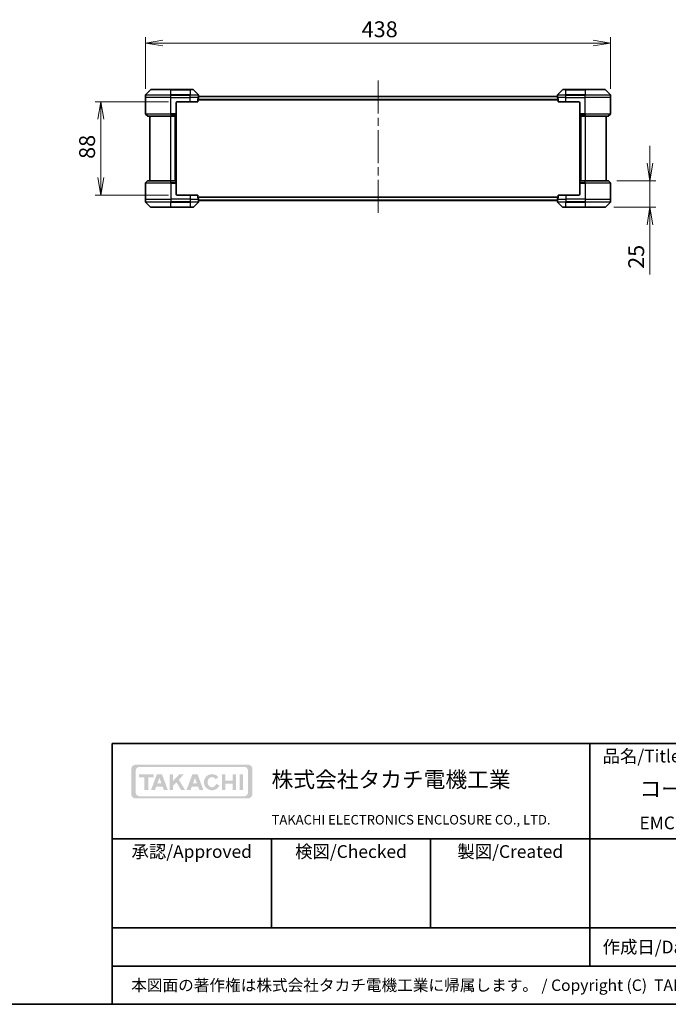
# Model space of a CAD drawing. Units: millimetres. Extents: x 80 to 9002, y 44 to 1730.
# Drawn here: x 3413 to 4024, y 44 to 972 of the extents above; entities that cross this region are included whole.
import ezdxf
from ezdxf.enums import TextEntityAlignment as Align

# ---------------------------------------------------------------- set-up
doc = ezdxf.new("R2010")
doc.units = ezdxf.units.MM
doc.header["$LTSCALE"] = 5.5
doc.linetypes.add('CHAIN', pattern=[0.35429999999999995, 0.2362, -0.0295, 0.0591, -0.0295])
doc.layers.get('Defpoints').update_dxf_attribs({"lineweight": 25})
for name, color, linetype, lineweight in [('Border (ISO)', 7, 'Continuous', 35), ('Centerline (ISO)', 131, 'Continuous', 18), ('Dimension (ISO)', 7, 'Continuous', 18), ('Hatch (ISO)', 1, 'Continuous', 18), ('Title (ISO)', 7, 'Continuous', 35), ('Visible (ISO)', 7, 'Continuous', 35), ('Visible Narrow (ISO)', 7, 'Continuous', 25)]:
    doc.layers.add(name, color=color, linetype=linetype, lineweight=lineweight)
doc.styles.add('Note Text (TK)', font='MS PGothic.ttf')
doc.styles.add('Text Style40', font='MS PGothic.ttf')
doc.styles.add('Text Style67', font='arial.ttf')
doc.dimstyles.new('Default - Method 1b (TK)', dxfattribs={"dimscale": 5.5, "dimtxt": 2.5, "dimasz": 2.5, "dimexe": 1, "dimexo": 1.499999999999999, "dimgap": 1, "dimtad": 1, "dimdsep": 46, "dimtxsty": 'Note Text (TK)', "dimblk": 'OPEN', "dimcen": 0.09, "dimdle": 5, "dimclrd": 100, "dimclre": 100, "dimclrt": 7, "dimadec": 1, "dimazin": 1, "dimtfac": 1, "dimtmove": 0, "dimatfit": 3, "dimldrblk": 'OPEN', "dimfxl": 1, "dimtolj": 1, "dimlwd": -1, "dimlwe": -1, "dimarcsym": 0})

# ---------------------------------------------------------------- blocks, each defined once
blk = doc.blocks.new('Borders tk図枠')
at = {"layer": 'Border (ISO)'}
blk.add_line((14.50000000000001, 8.000000000000007), (405.4999999999999, 8.000000000000007), dxfattribs=at)
blk = doc.blocks.new('Title Blocks コピー版 tk表題欄')
at = {"layer": 'Hatch (ISO)'}
h = blk.add_hatch(color=256, dxfattribs=at)
edge = h.paths.add_edge_path(flags=0)
edge.add_arc((95.444849922821, 237.346881026017), 0.5958259999999996, 269.9999999999897, 360)
edge.add_line((96.040675922821, 237.3468810260171), (96.04067592282095, 240.7585970260168))
edge.add_arc((95.44484992282096, 240.7585970260169), 0.5958259999999996, 0, 90.0000000000068)
edge.add_line((95.44484992282091, 241.3544230260169), (79.00658192282103, 241.3544230260169))
edge.add_arc((79.00658192282103, 240.7585970260169), 0.5958259999999996, 90, 180)
edge.add_line((78.41075592282102, 240.7585970260168), (78.41075592282081, 237.3468810260171))
edge.add_arc((79.00658192282081, 237.3468810260168), 0.5958259999999996, 180, 270.0000000000205)
edge.add_line((79.00658192282103, 236.7510550260168), (95.44484992282091, 236.751055026017))
edge = h.paths.add_edge_path()
edge.add_line((77.70882392282107, 241.0034570260169), (77.70882392282107, 237.1020210260171))
edge.add_arc((78.41075592282097, 237.102021026017), 0.7019319999998935, 180, 270.000000000008)
edge.add_line((78.41075592282105, 236.4000890260172), (96.04067592282101, 236.4000890260172))
edge.add_arc((96.040675922821, 237.102021026017), 0.7019319999998921, 270, 360)
edge.add_line((96.7426079228209, 237.1020210260171), (96.74260792282098, 241.0034570260169))
edge.add_arc((96.04067592282107, 241.003457026017), 0.7019319999998921, 0, 90.00000000000873)
edge.add_line((96.04067592282095, 241.705389026017), (78.41075592282105, 241.7053890260169))
edge.add_arc((78.41075592282105, 241.0034570260169), 0.7019319999999984, 90.00000000000072, 180)
for points in [[(78.94128592282102, 240.1954190260171), (78.94128592282102, 239.7056990260171), (79.79013392282097, 239.7056990260171), (79.79013392282097, 237.7060090260171), (80.37779792282102, 237.7060090260171), (80.37779792282102, 239.7056990260171), (81.22664592282104, 239.7056990260171), (81.22664592282104, 240.1954190260171)], [(85.55355153134052, 237.7060090260171), (84.81294043548178, 238.9396854897348), (84.28739592282106, 238.3724785432585), (84.28739592282106, 237.7060090260171), (83.76502792282103, 237.7060090260171), (83.76502792282103, 240.1954190260171), (84.28739592282106, 240.1954190260171), (84.28739592282106, 239.1472136578642), (85.2586086041826, 240.1954190260171), (85.97643794456017, 240.1954190260171), (85.18872726044239, 239.3452627384302), (86.172817922821, 237.7060090260171)], [(91.96090243223207, 240.1954190260171), (91.96090243223207, 237.7060090260171), (92.4791894322321, 237.7060090260171), (92.4791894322321, 238.7058540260171), (93.63819343223211, 238.7058540260171), (93.63819343223211, 237.7060090260171), (94.15648043223207, 237.7060090260171), (94.15648043223207, 240.1954190260171), (93.63819343223211, 240.1954190260171), (93.63819343223211, 239.195574026017), (92.4791894322321, 239.195574026017), (92.4791894322321, 240.1954190260171)], [(94.71149643223212, 240.1954190260171), (94.71149643223212, 237.7060090260171), (95.2338644322322, 237.7060090260171), (95.2338644322322, 240.1954190260171)]]:
    blk.add_hatch(color=256, dxfattribs=at).paths.add_polyline_path(points)
h = blk.add_hatch(color=256, dxfattribs=at)
h.paths.add_polyline_path([(82.45967999495221, 238.7589070260171), (81.8218998506899, 238.7589070260171), (82.14078992282104, 239.627313026017)], flags=0)
h.paths.add_polyline_path([(82.64850318183746, 238.2447010260171), (81.63307666380464, 238.2447010260171), (81.43526189659153, 237.7060090260171), (80.81854592282102, 237.7060090260171), (81.73268992282102, 240.1954190260171), (82.54888992282102, 240.1954190260171), (83.46303392282098, 237.7060090260171), (82.84631794905052, 237.7060090260171)])
h = blk.add_hatch(color=256, dxfattribs=at)
h.paths.add_polyline_path([(87.39654585068993, 238.7589070260171), (88.03432599495216, 238.7589070260171), (87.71543592282107, 239.627313026017)], flags=0)
h.paths.add_polyline_path([(87.00990789659151, 237.7060090260171), (87.20772266380467, 238.2447010260171), (88.22314918183736, 238.2447010260171), (88.42096394905047, 237.7060090260171), (89.03767992282091, 237.7060090260171), (88.123535922821, 240.1954190260171), (87.30733592282104, 240.1954190260171), (86.39319192282105, 237.7060090260171)])
h = blk.add_hatch(color=256, dxfattribs=at)
edge = h.paths.add_edge_path()
edge.add_arc((90.39257192282079, 238.9507140260171), 1.273272000000011, 38.55054079078439, 336.5820184016556)
edge.add_line((91.56096443223191, 238.4446700260172), (91.04202846323602, 238.6694270587604))
edge.add_ellipse((90.392571922821, 238.9507140260171), major_axis=(0, -0.7998759999999119), ratio=0.8673469387756529, start_angle=128.5505407907963, end_angle=426.582018401653, ccw=False)
edge.add_line((90.96328818027123, 239.4055047731898), (91.38834540645578, 239.7442231660233))
at = {"layer": 'Title (ISO)'}
for p, q in [((74.70882392282105, 245.052739026017), (255.7088239228211, 245.052739026017)), ((74.70882392282105, 204.052739026017), (74.70882392282105, 245.052739026017)), ((149.7088239228211, 245.052739026017), (149.7088239228211, 210.052739026017)), ((230.7088239228211, 245.052739026017), (230.7088239228211, 210.052739026017)), ((255.7088239228211, 245.052739026017), (255.7088239228211, 204.052739026017)), ((243.2088239228211, 240.552739026017), (251.2088239228211, 241.552739026017)), ((251.2088239228211, 235.552739026017), (251.2088239228211, 241.552739026017)), ((243.2088239228211, 240.552739026017), (243.2088239228211, 236.552739026017)), ((243.2088239228211, 236.552739026017), (251.2088239228211, 235.552739026017)), ((230.7088239228211, 232.052739026017), (255.7088239228211, 232.052739026017)), ((74.70882392282105, 230.052739026017), (230.7088239228211, 230.0527390260171)), ((99.70882392282105, 230.052739026017), (99.70882392282108, 216.052739026017)), ((124.708823922821, 230.052739026017), (124.708823922821, 216.052739026017)), ((230.7088239228211, 221.052739026017), (255.7088239228211, 221.052739026017)), ((74.70882392282105, 216.052739026017), (230.7088239228211, 216.052739026017)), ((255.7088239228211, 210.052739026017), (74.70882392282105, 210.052739026017)), ((74.70882392282105, 204.052739026017), (255.7088239228211, 204.052739026017))]:
    blk.add_line(p, q, dxfattribs=at)
at = {"layer": 'Title (ISO)', "color": 4, "linetype": 'CHAIN', "lineweight": 18, "ltscale": 8.889559745788574}
blk.add_line((238.2088239228211, 242.5527390260171), (238.2088239228211, 234.552739026017), dxfattribs=at)
at = {"layer": 'Title (ISO)', "color": 4, "linetype": 'CHAIN', "lineweight": 18, "ltscale": 20.00163269042969}
blk.add_line((252.2088239228211, 238.552739026017), (234.2088239228211, 238.552739026017), dxfattribs=at)
at = {"layer": 'Title (ISO)'}
for radius in [3, 2]:
    blk.add_circle((238.2088239228211, 238.5527390260171), radius, dxfattribs=at)
at = {"layer": 'Title (ISO)', "color": 1, "char_height": 2.000000029802322, "line_spacing_factor": 1.5, "style": 'Note Text (TK)'}
for s, insert, attachment_point in [('\\fＭＳ Ｐゴシック|b0|i0;{\\H2.0000;品名/Title}', (151.708823922821, 243.052739026017), 4), ('\\fＭＳ Ｐゴシック|b0|i0;{\\H2.0000;尺度/Scale}', (232.7088239228211, 230.052739026017), 4), ('\\fＭＳ Ｐゴシック|b0|i0;{\\H2.0000;承認/Approved}', (87.20882392282105, 228.052739026017), 5), ('\\fＭＳ Ｐゴシック|b0|i0;{\\H2.0000;検図/Checked}', (112.208823922821, 228.0527390260171), 5), ('\\fＭＳ Ｐゴシック|b0|i0;{\\H2.0000;製図/Created}', (137.208823922821, 228.052739026017), 5), ('\\fＭＳ Ｐゴシック|b0|i0;{\\H2.0000;ページ/Page}', (232.7088239228211, 219.052739026017), 4), ('\\fＭＳ Ｐゴシック|b0|i0;{\\H2.0000;作成日/Date}', (151.708823922821, 213.052739026017), 4)]:
    blk.add_mtext(s, dxfattribs=dict(at, insert=insert, attachment_point=attachment_point))
at = {"layer": 'Title (ISO)', "color": 7, "line_spacing_factor": 1.5, "style": 'Note Text (TK)'}
for s, insert, char_height, attachment_point in [('株式会社タカチ電機工業', (99.74260792282095, 239.052739026017), 2.5, 4), ('\\fArial|b0|i0;{\\H1.4986;TAKACHI ELECTRONICS ENCLOSURE CO., LTD.}', (99.74260792282095, 233.052739026017), 1.49859994649887, 4), ('\\fＭＳ Ｐゴシック|b0|i0;{\\H2.0000;/}', (243.2088239228211, 213.5527390260171), 2.000000029802322, 5), ('\\fMS PGothic|b0|i0;{\\H1.8000;本図面の著作権は株式会社タカチ電機工業に帰属します。 / Copyright (C)\xa0 TAKACHI ELECTRONICS ENCLOSURE CO., LTD. All Rights Reserved.}', (77.70882392282107, 207.052739026017), 1.800000071525573, 4)]:
    blk.add_mtext(s, dxfattribs=dict(at, insert=insert, char_height=char_height, attachment_point=attachment_point))
at = {"layer": 'Title (ISO)', "color": 7}
for tag, p, height, style in [('<品名>_001', (157.4957557410028, 236.6535912987443), 2.5, 'Note Text (TK)'), ('<Title>_001', (157.4878143697324, 231.5520568828656), 2.000000029802322, 'Text Style67'), ('<型番>_001', (157.6576875571527, 219.9930798731327), 3.000000119209289, 'Text Style40'), ('<総ページ数>_001', (246.7926307410029, 212.302739026017), 2.5, 'Note Text (TK)'), ('作成日_001', (175.6250171046392, 211.7814322078352), 2.5, 'Note Text (TK)'), ('<ページ_No.>_001', (237.9488807410029, 212.302739026017), 2.5, 'Note Text (TK)')]:
    blk.add_attdef(tag, p, '', height=height, dxfattribs=dict(at, style=style))
at = {"layer": 'Title (ISO)', "color": 7, "style": 'Note Text (TK)'}
for tag, p in [('<尺度>', (243.2088239228211, 224.552739026017)), ('<部品サイズ>', (112.208823922821, 213.052739026017))]:
    blk.add_attdef(tag, text='', height=2.5, dxfattribs=at).set_placement(p, align=Align.MIDDLE_CENTER)
blk = doc.blocks.new('_Open')
at = {"color": 0, "linetype": 'ByBlock', "lineweight": -2}
for p, q in [((-1, 0.1666666666666666), (0, 0)), ((-1, -0.1666666666666666), (0, 0)), ((0, 0), (-1, 0))]:
    blk.add_line(p, q, dxfattribs=at)
blk = doc.blocks.new('*D56')
at = {"layer": 'Defpoints', "color": 0}
for p in [(3561.693858573883, 894.8865762988607), (3489.692455095688, 806.8865762988607), (3561.693858573883, 806.8865762988607)]:
    blk.add_point(p, dxfattribs=at)
at = {"layer": 'Dimension (ISO)', "color": 100}
for p, q in [((3553.443858573883, 894.8865762988607), (3484.192455095687, 894.8865762988607)), ((3489.692455095688, 878.3865762988606), (3489.692455095688, 823.3865762988607)), ((3553.443858573883, 806.8865762988607), (3484.192455095687, 806.8865762988607))]:
    blk.add_line(p, q, dxfattribs=at)
at = {"layer": 'Dimension (ISO)', "color": 100, "xscale": 16.5, "yscale": 16.5, "zscale": 16.5}
for p, rotation in [((3489.692455095688, 894.8865762988607), 90), ((3489.692455095688, 806.8865762988607), 270)]:
    blk.add_blockref('_Open', p, dxfattribs=dict(at, rotation=rotation))
at = {"layer": 'Dimension (ISO)', "color": 7, "insert": (3476.722455095687, 841.0397581170421), "char_height": 13.75, "attachment_point": 4, "rotation": 90, "style": 'Note Text (TK)'}
blk.add_mtext('\\A1;\\fMS PGothic|b0|i0;{\\H14.9400;88', dxfattribs=at)
blk = doc.blocks.new('*D57')
at = {"layer": 'Defpoints', "color": 0}
for p in [(3969.693858573881, 950.2425137263214), (3531.693858573881, 898.88657629886), (3969.693858573881, 898.8865762988611)]:
    blk.add_point(p, dxfattribs=at)
at = {"layer": 'Dimension (ISO)', "color": 100}
for p, q in [((3531.693858573881, 907.13657629886), (3531.693858573881, 955.7425137263214)), ((3548.193858573881, 950.2425137263214), (3953.193858573881, 950.2425137263214)), ((3969.693858573881, 907.1365762988611), (3969.693858573881, 955.7425137263214))]:
    blk.add_line(p, q, dxfattribs=at)
at = {"layer": 'Dimension (ISO)', "color": 100, "xscale": 16.5, "yscale": 16.5, "zscale": 16.5, "rotation": 180}
blk.add_blockref('_Open', (3531.693858573881, 950.2425137263214), dxfattribs=at)
at = {"layer": 'Dimension (ISO)', "color": 100, "xscale": 16.5, "yscale": 16.5, "zscale": 16.5}
blk.add_blockref('_Open', (3969.693858573881, 950.2425137263214), dxfattribs=at)
at = {"layer": 'Dimension (ISO)', "color": 7, "insert": (3735.286983573881, 963.2125137263214), "char_height": 13.75, "attachment_point": 4, "style": 'Note Text (TK)'}
blk.add_mtext('\\A1;\\fMS PGothic|b0|i0;{\\H14.9400;438', dxfattribs=at)
blk = doc.blocks.new('*D58')
at = {"layer": 'Defpoints', "color": 0}
for p in [(3967.486751792711, 820.3865762988617), (3964.486751792712, 795.3865762988617), (4006.849958911708, 795.3865762988617)]:
    blk.add_point(p, dxfattribs=at)
at = {"layer": 'Dimension (ISO)', "color": 100}
for p, q in [((4006.849958911708, 836.8865762988615), (4006.849958911708, 853.3865762988617)), ((3975.736751792712, 820.3865762988617), (4012.349958911708, 820.3865762988617)), ((4006.849958911708, 820.3865762988617), (4006.849958911708, 795.3865762988617)), ((3972.736751792711, 795.3865762988617), (4012.349958911708, 795.3865762988617)), ((4006.849958911708, 778.8865762988617), (4006.849958911708, 731.8627126624979))]:
    blk.add_line(p, q, dxfattribs=at)
at = {"layer": 'Dimension (ISO)', "color": 100, "xscale": 16.5, "yscale": 16.5, "zscale": 16.5}
for p, rotation in [((4006.849958911708, 820.3865762988617), 270), ((4006.849958911708, 795.3865762988617), 90)]:
    blk.add_blockref('_Open', p, dxfattribs=dict(at, rotation=rotation))
at = {"layer": 'Dimension (ISO)', "color": 7, "insert": (3993.879958911707, 737.3627126624967), "char_height": 13.75, "attachment_point": 4, "rotation": 90, "style": 'Note Text (TK)'}
blk.add_mtext('\\A1;\\fMS PGothic|b0|i0;{\\H14.9400;25', dxfattribs=at)

msp = doc.modelspace()

# ---------------------------------------------------------------- linework, layer by layer
at = {"layer": 'Centerline (ISO)', "linetype": 'CHAIN', "ltscale": 23.99096870422363}
msp.add_line((3750.693858573896, 914.8865762988606), (3750.693858573896, 786.8865762988607), dxfattribs=at)
at = {"layer": 'Visible (ISO)'}
for p, q in [((3531.693858573881, 898.88657629886), (3531.693858573881, 901.1794695176735)), ((3536.547411964475, 906.2401296894533), (3531.840305183287, 901.5330229082668)), ((3536.900965355068, 906.38657629886), (3555.693858573881, 906.3865762988601)), ((3573.69385857388, 906.3865762988601), (3555.69385857388, 906.3865762988601)), ((3573.69385857388, 906.3865762988601), (3576.486751792693, 906.3865762988601)), ((3581.547411964474, 901.5330229082668), (3576.840305183287, 906.2401296894535)), ((3581.69385857388, 899.8865762988602), (3581.69385857388, 901.1794695176735)), ((3919.693858573881, 899.8865762988609), (3919.693858573881, 901.1794695176744)), ((3924.547411964474, 906.2401296894543), (3919.840305183288, 901.5330229082676)), ((3924.900965355067, 906.386576298861), (3927.693858573881, 906.386576298861)), ((3945.69385857388, 906.386576298861), (3927.693858573881, 906.386576298861)), ((3945.69385857388, 906.386576298861), (3964.486751792694, 906.386576298861)), ((3969.547411964475, 901.5330229082676), (3964.840305183287, 906.2401296894543)), ((3969.693858573881, 898.8865762988611), (3969.693858573881, 901.1794695176744)), ((3531.693858573881, 883.5936830800466), (3531.693858573881, 898.88657629886)), ((3560.69385857388, 893.8865762988601), (3560.69385857388, 883.5936830800466)), ((3561.69385857388, 894.8865762988601), (3573.69385857388, 894.8865762988601)), ((3581.110057060976, 894.8865762988601), (3573.69385857388, 894.8865762988601)), ((3581.110057060976, 894.8865762988601), (3581.110057060976, 896.7779613183058)), ((3919.701939609973, 899.8865762988611), (3581.685777537789, 899.8865762988604)), ((3920.277660086786, 896.7779613183067), (3920.277660086786, 894.886576298861)), ((3927.693858573881, 894.886576298861), (3920.277660086786, 894.886576298861)), ((3927.693858573881, 894.886576298861), (3939.69385857388, 894.886576298861)), ((3940.69385857388, 893.886576298861), (3940.69385857388, 883.5936830800475)), ((3969.693858573881, 883.5936830800475), (3969.693858573881, 898.8865762988611)), ((3531.840305183287, 883.2401296894532), (3533.547411964474, 881.5330229082668)), ((3560.69385857388, 883.5936830800466), (3560.69385857388, 883.2401296894534)), ((3560.69385857388, 881.533022908267), (3560.69385857388, 883.2401296894534)), ((3940.693858573881, 883.2401296894543), (3940.693858573881, 883.5936830800475)), ((3940.69385857388, 883.2401296894543), (3940.693858573881, 881.5330229082678)), ((3969.547411964475, 883.2401296894543), (3967.840305183287, 881.5330229082678)), ((3555.69385857388, 881.3865762988603), (3533.900965355068, 881.3865762988601)), ((3535.693858573881, 881.3865762988601), (3535.693858573881, 820.3865762988602)), ((3555.69385857388, 881.3865762988601), (3560.69385857388, 881.3865762988603)), ((3559.693858573881, 820.3865762988604), (3559.693858573881, 881.3865762988603)), ((3560.69385857388, 881.533022908267), (3560.69385857388, 881.3865762988603)), ((3560.693858573881, 820.3865762988604), (3560.693858573881, 881.3865762988603)), ((3940.693858573881, 881.386576298861), (3940.693858573881, 881.5330229082678)), ((3940.693858573896, 881.386576298861), (3940.693858573896, 820.3865762988611)), ((3940.693858573881, 881.386576298861), (3945.69385857388, 881.386576298861)), ((3941.693858573896, 881.386576298861), (3941.693858573896, 820.3865762988611)), ((3967.486751792694, 881.386576298861), (3945.69385857388, 881.386576298861)), ((3965.693858573896, 820.3865762988611), (3965.693858573896, 881.386576298861)), ((3531.693858573881, 818.1794695176737), (3531.693858573881, 802.8865762988601)), ((3531.840305183287, 818.5330229082668), (3533.547411964475, 820.2401296894535)), ((3533.900965355068, 820.3865762988602), (3555.693858573881, 820.3865762988604)), ((3560.693858573881, 820.3865762988604), (3555.693858573881, 820.3865762988604)), ((3560.693858573881, 820.3865762988604), (3560.693858573881, 820.2401296894537)), ((3560.693858573881, 818.5330229082671), (3560.693858573881, 820.2401296894535)), ((3560.693858573881, 818.5330229082671), (3560.693858573881, 818.1794695176739)), ((3560.693858573881, 807.8865762988604), (3560.693858573881, 818.1794695176739)), ((3940.693858573896, 820.2401296894544), (3940.693858573896, 820.3865762988611)), ((3945.693858573895, 820.3865762988611), (3940.693858573896, 820.3865762988611)), ((3940.693858573896, 820.2401296894544), (3940.693858573896, 818.533022908268)), ((3940.693858573896, 818.1794695176746), (3940.693858573896, 818.533022908268)), ((3940.693858573896, 807.8865762988611), (3940.693858573896, 818.1794695176746)), ((3945.693858573895, 820.3865762988611), (3967.48675179271, 820.3865762988611)), ((3969.54741196449, 818.533022908268), (3967.840305183303, 820.2401296894544)), ((3969.693858573896, 818.1794695176746), (3969.693858573896, 802.8865762988612)), ((3531.693858573881, 802.8865762988601), (3531.693858573881, 800.5936830800466)), ((3531.840305183288, 800.2401296894536), (3536.547411964475, 795.533022908267)), ((3573.693858573881, 806.8865762988604), (3561.693858573881, 806.8865762988604)), ((3573.69385857388, 806.8865762988604), (3581.110057060976, 806.8865762988604)), ((3576.840305183288, 795.5330229082671), (3581.547411964474, 800.2401296894536)), ((3581.110057060976, 804.9951912794147), (3581.110057060976, 806.8865762988604)), ((3581.68577753779, 801.8865762988603), (3919.701939609987, 801.886576298861)), ((3581.693858573881, 801.8865762988603), (3581.693858573881, 800.593683080047)), ((3919.693858573896, 801.886576298861), (3919.693858573896, 800.5936830800478)), ((3919.840305183302, 800.2401296894543), (3924.547411964489, 795.5330229082679)), ((3920.277660086799, 806.8865762988611), (3920.277660086799, 804.9951912794156)), ((3920.277660086799, 806.8865762988611), (3927.693858573896, 806.8865762988611)), ((3939.693858573895, 806.8865762988613), (3927.693858573896, 806.8865762988611)), ((3964.840305183303, 795.5330229082679), (3969.54741196449, 800.2401296894545)), ((3969.693858573896, 802.8865762988612), (3969.693858573896, 800.5936830800479)), ((3555.693858573881, 795.3865762988604), (3536.900965355068, 795.3865762988603)), ((3555.693858573881, 795.3865762988603), (3573.693858573881, 795.3865762988604)), ((3576.486751792695, 795.3865762988604), (3573.693858573881, 795.3865762988604)), ((3927.693858573896, 795.3865762988612), (3924.900965355082, 795.3865762988612)), ((3927.693858573896, 795.3865762988612), (3945.693858573895, 795.3865762988612)), ((3964.48675179271, 795.3865762988612), (3945.693858573895, 795.3865762988613))]:
    msp.add_line(p, q, dxfattribs=at)
for centre, radius, start, end in [((3532.193858573881, 901.1794695176735), 0.4999999999999937, 135.0000000000049, 180), ((3536.900965355068, 905.8865762988601), 0.5000000000000006, 90, 135.0000000000049), ((3576.486751792693, 905.8865762988601), 0.5000000000000006, 44.99999999999511, 90), ((3581.19385857388, 901.1794695176735), 0.4999999999999971, 0, 44.99999999999511), ((3920.193858573881, 901.1794695176744), 0.4999999999999983, 135.0000000000049, 180), ((3924.900965355067, 905.886576298861), 0.5000000000000006, 90, 135.0000000000049), ((3964.486751792694, 905.886576298861), 0.4999999999999949, 44.99999999999511, 90), ((3969.193858573881, 901.1794695176744), 0.4999999999999983, 0, 44.99999999999511), ((3561.69385857388, 893.8865762988601), 1, 90, 180), ((3939.69385857388, 893.886576298861), 1, 0, 90), ((3532.193858573881, 883.5936830800466), 0.5000000000000026, 180, 224.9999999999951), ((3969.193858573881, 883.5936830800475), 0.4999999999999983, 315.0000000000049, 0), ((3533.900965355068, 881.88657629886), 0.5000000000000006, 224.9999999999951, 270), ((3967.486751792694, 881.8865762988611), 0.5000000000000006, 270, 315.0000000000049), ((3532.193858573881, 818.1794695176737), 0.4999999999999983, 135.0000000000049, 180), ((3533.900965355068, 819.8865762988601), 0.5000000000000006, 90, 135.0000000000049), ((3967.48675179271, 819.8865762988612), 0.5000000000000006, 44.99999999999511, 90), ((3969.193858573896, 818.1794695176746), 0.5000000000000027, 0, 44.99999999999511), ((3561.693858573881, 807.8865762988604), 1, 180, 270), ((3939.693858573895, 807.8865762988611), 1, 270, 0), ((3532.193858573882, 800.5936830800466), 0.4999999999999983, 180, 224.9999999999951), ((3581.193858573881, 800.593683080047), 0.4999999999999983, 315.0000000000049, 0), ((3920.193858573895, 800.5936830800478), 0.4999999999999992, 180, 224.9999999999951), ((3969.193858573896, 800.5936830800479), 0.4999999999999939, 315.0000000000049, 0), ((3536.900965355068, 795.8865762988603), 0.4999999999999982, 224.9999999999951, 270), ((3576.486751792695, 795.8865762988604), 0.5000000000000006, 270, 315.0000000000049), ((3924.900965355082, 795.8865762988612), 0.5000000000000006, 224.9999999999951, 270), ((3964.48675179271, 795.8865762988612), 0.5000000000000006, 270, 315.0000000000049)]:
    msp.add_arc(centre, radius, start, end, dxfattribs=at)
for centre, major_axis, ratio, start_param, end_param in [((3573.69385857388, 900.4865762988602), (-1.087e-13, -9.599999999999964), 0.83333333333333, 1.195757886304289, 1.403348247575189), ((3573.69385857388, 900.4865762988602), (-1.087e-13, -9.599999999999964), 0.83333333333333, 1.403348247575189, 1.496985085710499), ((3927.693858573881, 900.4865762988609), (-3.168e-13, -9.599999999999987), 0.8333333333333165, 4.786200221469068, 4.879837059604374), ((3927.693858573881, 900.4865762988609), (-3.168e-13, -9.599999999999987), 0.8333333333333165, 4.879837059604374, 5.08742742087526), ((3573.693858573881, 801.2865762988603), (-1.54e-13, 9.600000000000035), 0.8333333333333229, 4.87983705960439, 5.087427420875289), ((3573.693858573881, 801.2865762988603), (-1.54e-13, 9.600000000000035), 0.8333333333333229, 4.786200221469083, 4.87983705960439), ((3927.693858573896, 801.2865762988612), (-3.621e-13, 9.600000000000014), 0.8333333333333323, 1.40334824757523, 1.496985085710536), ((3927.693858573896, 801.2865762988612), (-3.621e-13, 9.600000000000014), 0.8333333333333323, 1.195757886304344, 1.40334824757523)]:
    msp.add_ellipse(centre, major_axis=major_axis, ratio=ratio, start_param=start_param, end_param=end_param, dxfattribs=at)
for points, knots in [([(3581.137806906113, 896.9700166382052), (3581.130391996509, 896.947264058736), (3581.123836622305, 896.9206224649315), (3581.113107231274, 896.8554142231837), (3581.110057060976, 896.8155477374613), (3581.110057060976, 896.7779613183058)], [-0.0201836506825353, -0.0201836506825353, -0.0201836506825353, -0.0201836506825353, -0.0112759257466463, -0.0112759257466463, 0, 0, 0, 0]), ([(3581.68577753779, 899.8865762988602), (3581.684081775424, 899.8865762988602), (3581.681978913778, 899.8790373111514), (3581.677587334417, 899.8483943857804), (3581.675313759923, 899.8252908889929), (3581.672954381633, 899.7923354921605), (3581.672509939111, 899.7856429366718), (3581.67207606877, 899.7786316187596)], [0.1356732241568377, 0.1356732241568377, 0.1356732241568377, 0.1356732241568377, 0.1469944230720309, 0.1469944230720309, 0.1583156219872241, 0.1583156219872241, 0.1609890322294204, 0.1609890322294204, 0.1609890322294204, 0.1609890322294204]), ([(3919.71564107899, 899.7786316187603), (3919.71520720865, 899.7856429366727), (3919.714762766129, 899.792335492161), (3919.712403387838, 899.8252908889938), (3919.710129813345, 899.8483943857811), (3919.705738233984, 899.879037311152), (3919.703635372338, 899.8865762988609), (3919.701939609971, 899.8865762988609)], [0.1103900742295618, 0.1103900742295618, 0.1103900742295618, 0.1103900742295618, 0.113063484471758, 0.113063484471758, 0.1243846833869513, 0.1243846833869513, 0.1357058823021445, 0.1357058823021445, 0.1357058823021445, 0.1357058823021445]), ([(3920.277660086786, 896.7779613183067), (3920.277660086786, 896.8162404255103), (3920.274497311574, 896.8567838351483), (3920.263605311112, 896.9217438427243), (3920.257179026158, 896.9476984410425), (3920.249910241647, 896.9700166382057)], [0.0932607150082903, 0.0932607150082903, 0.0932607150082903, 0.0932607150082903, 0.1047444471694371, 0.1047444471694371, 0.1134564755870972, 0.1134564755870972, 0.1134564755870972, 0.1134564755870972]), ([(3581.110057060976, 804.9951912794147), (3581.110057060976, 804.9569121722109), (3581.113219836189, 804.9163687625728), (3581.124111836649, 804.8514087549969), (3581.130538121604, 804.8254541566789), (3581.137806906114, 804.8031359595155)], [0.0932607150082903, 0.0932607150082903, 0.0932607150082903, 0.0932607150082903, 0.1047444471694371, 0.1047444471694371, 0.1134564755870972, 0.1134564755870972, 0.1134564755870972, 0.1134564755870972]), ([(3581.672076068772, 801.9945209789611), (3581.672509939112, 801.9875096610486), (3581.672954381633, 801.98081710556), (3581.675313759923, 801.9478617087276), (3581.677587334417, 801.9247582119401), (3581.681978913778, 801.8941152865691), (3581.684081775424, 801.8865762988603), (3581.68577753779, 801.8865762988603)], [0.1103900742295618, 0.1103900742295618, 0.1103900742295618, 0.1103900742295618, 0.113063484471758, 0.113063484471758, 0.1243846833869513, 0.1243846833869513, 0.1357058823021445, 0.1357058823021445, 0.1357058823021445, 0.1357058823021445]), ([(3919.701939609986, 801.886576298861), (3919.703635372353, 801.886576298861), (3919.705738233999, 801.89411528657), (3919.71012981336, 801.924758211941), (3919.712403387853, 801.9478617087283), (3919.714762766144, 801.9808171055608), (3919.715207208664, 801.9875096610494), (3919.715641079005, 801.9945209789618)], [0.1356732241568377, 0.1356732241568377, 0.1356732241568377, 0.1356732241568377, 0.1469944230720309, 0.1469944230720309, 0.1583156219872241, 0.1583156219872241, 0.1609890322294204, 0.1609890322294204, 0.1609890322294204, 0.1609890322294204]), ([(3920.249910241663, 804.8031359595162), (3920.257325151266, 804.8258885389854), (3920.263880525472, 804.8525301327899), (3920.274609916502, 804.9177383745377), (3920.277660086799, 804.9576048602601), (3920.277660086799, 804.9951912794156)], [-0.0201836506825353, -0.0201836506825353, -0.0201836506825353, -0.0201836506825353, -0.0112759257466463, -0.0112759257466463, 0, 0, 0, 0])]:
    msp.add_open_spline(points, degree=3, knots=knots, dxfattribs=at)
at = {"layer": 'Visible Narrow (ISO)'}
for p, q in [((3555.69385857388, 901.1794695176735), (3531.693858573881, 901.1794695176734)), ((3531.840305183287, 901.5330229082668), (3555.69385857388, 901.5330229082668)), ((3555.693858573881, 906.2401296894535), (3536.547411964475, 906.2401296894533)), ((3555.69385857388, 906.38657629886), (3555.69385857388, 906.2401296894533)), ((3555.69385857388, 906.2401296894533), (3573.69385857388, 906.2401296894535)), ((3555.69385857388, 901.5330229082668), (3555.69385857388, 906.2401296894533)), ((3555.69385857388, 901.5330229082668), (3555.69385857388, 901.1794695176735)), ((3573.69385857388, 901.5330229082668), (3555.69385857388, 901.5330229082668)), ((3555.69385857388, 898.8865762988602), (3555.69385857388, 901.1794695176735)), ((3555.69385857388, 901.1794695176735), (3573.69385857388, 901.1794695176735)), ((3573.69385857388, 906.2401296894535), (3573.69385857388, 906.3865762988601)), ((3576.840305183287, 906.2401296894535), (3573.69385857388, 906.2401296894535)), ((3573.69385857388, 906.2401296894535), (3573.69385857388, 901.5330229082668)), ((3573.69385857388, 901.5330229082668), (3573.69385857388, 901.1794695176735)), ((3573.69385857388, 901.5330229082668), (3581.547411964474, 901.5330229082668)), ((3573.69385857388, 898.8865762988602), (3573.69385857388, 901.1794695176735)), ((3581.69385857388, 901.1794695176735), (3573.69385857388, 901.1794695176735)), ((3927.693858573881, 901.1794695176744), (3919.693858573881, 901.1794695176744)), ((3919.840305183288, 901.5330229082676), (3927.693858573881, 901.5330229082676)), ((3927.693858573881, 906.2401296894543), (3924.547411964474, 906.2401296894543)), ((3927.693858573881, 906.2401296894543), (3927.693858573881, 906.386576298861)), ((3927.693858573881, 906.2401296894543), (3945.69385857388, 906.2401296894543)), ((3927.693858573881, 901.5330229082676), (3927.693858573881, 906.2401296894543)), ((3945.69385857388, 901.5330229082676), (3927.693858573881, 901.5330229082676)), ((3927.693858573881, 901.5330229082676), (3927.693858573881, 901.1794695176744)), ((3927.693858573881, 898.8865762988611), (3927.693858573881, 901.1794695176744)), ((3927.693858573881, 901.1794695176744), (3945.69385857388, 901.1794695176744)), ((3945.69385857388, 906.2401296894543), (3945.69385857388, 906.386576298861)), ((3964.840305183287, 906.2401296894543), (3945.69385857388, 906.2401296894543)), ((3945.69385857388, 906.2401296894543), (3945.69385857388, 901.5330229082676)), ((3945.69385857388, 901.5330229082676), (3945.69385857388, 901.1794695176744)), ((3945.69385857388, 901.5330229082676), (3969.547411964475, 901.5330229082676)), ((3945.69385857388, 898.8865762988611), (3945.69385857388, 901.1794695176744)), ((3969.693858573881, 901.1794695176744), (3945.69385857388, 901.1794695176744)), ((3555.69385857388, 898.8865762988602), (3531.693858573881, 898.88657629886)), ((3555.69385857388, 898.8865762988602), (3573.69385857388, 898.8865762988602)), ((3555.69385857388, 883.5936830800466), (3555.69385857388, 898.8865762988602)), ((3581.581964951346, 898.8865762988602), (3573.69385857388, 898.8865762988602)), ((3573.69385857388, 894.8865762988601), (3573.69385857388, 898.8865762988602)), ((3581.110057060973, 896.777961318306), (3920.277660086789, 896.7779613183067)), ((3920.249910241651, 896.9700166382061), (3581.137806906112, 896.9700166382054)), ((3581.67207606877, 899.7786316187596), (3919.715641078992, 899.7786316187603)), ((3927.693858573881, 898.8865762988609), (3919.805752196415, 898.8865762988609)), ((3927.693858573881, 898.8865762988611), (3945.69385857388, 898.8865762988611)), ((3927.693858573881, 894.886576298861), (3927.693858573881, 898.8865762988611)), ((3969.693858573881, 898.8865762988611), (3945.69385857388, 898.8865762988611)), ((3945.69385857388, 883.5936830800475), (3945.69385857388, 898.8865762988611)), ((3531.693858573881, 883.5936830800465), (3555.69385857388, 883.5936830800466)), ((3555.69385857388, 883.2401296894534), (3531.840305183287, 883.240129689453)), ((3560.69385857388, 883.5936830800466), (3555.69385857388, 883.5936830800466)), ((3555.69385857388, 883.2401296894534), (3555.69385857388, 883.5936830800466)), ((3555.69385857388, 883.2401296894534), (3560.69385857388, 883.2401296894534)), ((3555.69385857388, 883.2401296894534), (3555.69385857388, 881.533022908267)), ((3945.69385857388, 883.5936830800475), (3940.69385857388, 883.5936830800475)), ((3940.69385857388, 883.2401296894543), (3945.69385857388, 883.2401296894543)), ((3945.69385857388, 883.5936830800475), (3969.693858573881, 883.5936830800475)), ((3945.69385857388, 883.2401296894543), (3945.69385857388, 883.5936830800475)), ((3969.547411964475, 883.2401296894543), (3945.69385857388, 883.2401296894543)), ((3945.69385857388, 883.2401296894543), (3945.69385857388, 881.5330229082678)), ((3533.547411964474, 881.5330229082668), (3555.69385857388, 881.533022908267)), ((3560.69385857388, 881.533022908267), (3555.69385857388, 881.533022908267)), ((3555.69385857388, 881.533022908267), (3555.69385857388, 881.3865762988603)), ((3555.693858573881, 820.3865762988604), (3555.693858573881, 881.3865762988603)), ((3559.39385857388, 881.3865762988603), (3559.39385857388, 820.3865762988604)), ((3560.393858573881, 881.3865762988603), (3560.393858573881, 820.3865762988604)), ((3945.69385857388, 881.5330229082678), (3940.693858573881, 881.5330229082678)), ((3940.993858573897, 820.3865762988611), (3940.993858573896, 881.386576298861)), ((3941.993858573897, 820.3865762988611), (3941.993858573896, 881.386576298861)), ((3945.69385857388, 881.5330229082678), (3945.69385857388, 881.386576298861)), ((3945.69385857388, 881.5330229082678), (3967.840305183287, 881.5330229082675)), ((3945.693858573896, 881.386576298861), (3945.693858573896, 820.3865762988611)), ((3555.693858573881, 818.1794695176739), (3531.693858573882, 818.1794695176737)), ((3531.840305183288, 818.5330229082671), (3555.693858573881, 818.5330229082671)), ((3555.693858573881, 820.2401296894537), (3533.547411964475, 820.2401296894535)), ((3555.693858573881, 820.2401296894537), (3555.693858573881, 820.3865762988604)), ((3555.693858573881, 820.2401296894535), (3560.693858573881, 820.2401296894535)), ((3555.693858573881, 818.5330229082671), (3555.693858573881, 820.2401296894535)), ((3555.693858573881, 818.5330229082671), (3555.693858573881, 818.1794695176739)), ((3560.693858573881, 818.5330229082671), (3555.693858573881, 818.5330229082671)), ((3555.693858573881, 818.1794695176739), (3555.693858573881, 802.8865762988603)), ((3555.693858573881, 818.1794695176739), (3560.693858573881, 818.1794695176739)), ((3940.693858573896, 820.2401296894544), (3945.693858573895, 820.2401296894544)), ((3945.693858573895, 818.533022908268), (3940.693858573896, 818.533022908268)), ((3940.693858573896, 818.1794695176746), (3945.693858573895, 818.1794695176746)), ((3945.693858573895, 820.2401296894546), (3945.693858573895, 820.3865762988611)), ((3967.840305183303, 820.2401296894544), (3945.693858573895, 820.2401296894546)), ((3945.693858573895, 818.533022908268), (3945.693858573895, 820.2401296894544)), ((3945.693858573895, 818.533022908268), (3945.693858573895, 818.1794695176746)), ((3945.693858573895, 818.533022908268), (3969.54741196449, 818.533022908268)), ((3945.693858573895, 818.1794695176746), (3945.693858573895, 802.8865762988612)), ((3969.693858573896, 818.1794695176748), (3945.693858573895, 818.1794695176748)), ((3531.693858573882, 802.8865762988601), (3555.693858573881, 802.8865762988603)), ((3531.693858573882, 800.5936830800466), (3555.693858573881, 800.593683080047)), ((3555.693858573881, 800.2401296894536), (3531.840305183288, 800.2401296894534)), ((3573.693858573881, 802.8865762988603), (3555.693858573881, 802.8865762988603)), ((3555.693858573881, 802.8865762988603), (3555.693858573881, 800.593683080047)), ((3573.693858573881, 800.593683080047), (3555.693858573881, 800.593683080047)), ((3555.693858573881, 800.2401296894536), (3555.693858573881, 800.593683080047)), ((3555.693858573881, 800.2401296894536), (3573.693858573881, 800.2401296894536)), ((3555.693858573881, 795.5330229082671), (3555.693858573881, 800.2401296894536)), ((3573.693858573881, 806.8865762988604), (3573.693858573881, 802.8865762988603)), ((3573.693858573881, 802.8865762988603), (3581.581964951347, 802.8865762988603)), ((3573.693858573881, 802.8865762988603), (3573.693858573881, 800.593683080047)), ((3573.693858573881, 800.593683080047), (3581.693858573881, 800.593683080047)), ((3573.693858573881, 800.2401296894536), (3573.693858573881, 800.593683080047)), ((3581.547411964474, 800.2401296894536), (3573.693858573881, 800.2401296894536)), ((3573.693858573881, 800.2401296894536), (3573.693858573881, 795.5330229082671)), ((3920.277660086802, 804.9951912794155), (3581.110057060976, 804.9951912794147)), ((3581.137806906113, 804.8031359595153), (3920.249910241665, 804.803135959516)), ((3919.715641079006, 801.9945209789618), (3581.67207606877, 801.9945209789608)), ((3919.693858573896, 800.5936830800478), (3927.693858573896, 800.5936830800478)), ((3919.80575219643, 802.8865762988612), (3927.693858573896, 802.8865762988612)), ((3927.693858573896, 800.2401296894543), (3919.840305183302, 800.2401296894543)), ((3927.693858573896, 806.8865762988611), (3927.693858573896, 802.8865762988612)), ((3945.693858573895, 802.8865762988612), (3927.693858573896, 802.8865762988612)), ((3927.693858573896, 802.8865762988612), (3927.693858573896, 800.5936830800478)), ((3945.693858573895, 800.5936830800479), (3927.693858573896, 800.5936830800478)), ((3927.693858573896, 800.2401296894543), (3927.693858573896, 800.5936830800478)), ((3927.693858573896, 800.2401296894545), (3945.693858573895, 800.2401296894545)), ((3927.693858573896, 795.5330229082679), (3927.693858573896, 800.2401296894545)), ((3945.693858573895, 802.8865762988612), (3969.693858573896, 802.8865762988612)), ((3945.693858573895, 802.8865762988612), (3945.693858573895, 800.5936830800479)), ((3945.693858573895, 800.5936830800479), (3969.693858573896, 800.5936830800479)), ((3945.693858573895, 800.2401296894545), (3945.693858573895, 800.5936830800479)), ((3969.54741196449, 800.2401296894545), (3945.693858573895, 800.2401296894545)), ((3945.693858573895, 800.2401296894545), (3945.693858573895, 795.5330229082679)), ((3536.547411964475, 795.533022908267), (3555.693858573881, 795.5330229082671)), ((3573.693858573881, 795.5330229082671), (3555.693858573881, 795.5330229082671)), ((3555.693858573881, 795.5330229082671), (3555.693858573881, 795.3865762988604)), ((3573.693858573881, 795.5330229082671), (3576.840305183288, 795.5330229082671)), ((3573.693858573881, 795.5330229082671), (3573.693858573881, 795.3865762988604)), ((3924.547411964489, 795.5330229082679), (3927.693858573896, 795.5330229082679)), ((3927.693858573896, 795.5330229082679), (3927.693858573896, 795.3865762988612)), ((3945.693858573895, 795.5330229082679), (3927.693858573896, 795.5330229082679)), ((3945.693858573895, 795.3865762988613), (3945.693858573895, 795.5330229082679)), ((3945.693858573895, 795.5330229082679), (3964.840305183303, 795.5330229082679))]:
    msp.add_line(p, q, dxfattribs=at)

# ---------------------------------------------------------------- block references
at = {"xscale": 6, "yscale": 6, "zscale": 6}
msp.add_blockref('Borders tk図枠', (2153.25, -3.999999999999978), dxfattribs=at)
ref = msp.add_blockref('Title Blocks コピー版 tk表題欄', (3051.997056463074, -1180.316434156102), dxfattribs=dict(xscale=6, yscale=6, zscale=6))
ref.add_attrib('<品名>_001', 'コーナーガード付EMCシールドケース', (3996.971590909091, 239.6051136363636), dxfattribs={"layer": 'Title (ISO)', "color": 7, "height": 15, "style": 'Note Text (TK)'})
ref.add_attrib('<尺度>_001', '1:6', (4497.571022727273, 159.5000000000001), dxfattribs={"layer": 'Title (ISO)', "color": 7, "height": 15, "style": 'Note Text (TK)'})
ref.add_attrib('作成日_001', '2025/06/24', (4105.491477272727, 90.37215909090907), dxfattribs={"layer": 'Title (ISO)', "color": 7, "height": 15, "style": 'Note Text (TK)'})
ref.add_attrib('<Title>_001', 'EMC SHIELDED ENCLOSURE with CORNER GUARD', (3996.923942681468, 208.9959071410913), dxfattribs={"layer": 'Title (ISO)', "color": 7, "height": 12.00000017881393, "style": 'Text Style67'})
ref.add_attrib('<ページ_No.>_001', '2', (4478.795454545454, 93.50000000000003), dxfattribs={"layer": 'Title (ISO)', "color": 7, "height": 15, "style": 'Note Text (TK)'})
ref.add_attrib('<総ページ数>_001', '7', (4532.752840909091, 93.50000000000003), dxfattribs={"layer": 'Title (ISO)', "color": 7, "height": 15, "style": 'Note Text (TK)'})

# ---------------------------------------------------------------- dimensions: what is measured, and where the dimension line sits
at = {"layer": 'Dimension (ISO)', "color": 100}
dim = msp.add_linear_dim(base=(3969.693858573881, 950.2425137263214), p1=(3531.693858573881, 898.88657629886), p2=(3969.693858573881, 898.8865762988611), text='\\fMS PGothic|b0|i0;{\\H14.9400;<>', dimstyle='Default - Method 1b (TK)', override={"dimasz": 3, "dimdec": 0, "dimtdec": 0, "dimtofl": 0, "dimatfit": 1}, dxfattribs=at)
dim.commit()
dim.dimension.update_dxf_attribs({"geometry": '*D57', "text_midpoint": (3750.693858573881, 963.2125137263214)})
for base, p1, p2, angle, override, picture, middle in [((3489.692455095688, 806.8865762988607), (3561.693858573881, 894.8865762988601), (3561.693858573881, 806.8865762988604), 270, {"dimasz": 3, "dimdec": 0, "dimtdec": 0, "dimtofl": 0, "dimatfit": 1}, '*D56', (3489.692455095687, 850.8865762988602)), ((4006.849958911708, 795.3865762988617), (3967.48675179271, 820.3865762988611), (3964.48675179271, 795.3865762988612), 90, {"dimasz": 3, "dimgap": 1, "dimdec": 0, "dimtol": 0, "dimlim": 0, "dimtp": 0, "dimtm": 0, "dimtdec": 0, "dimtofl": 1, "dimatfit": 1}, '*D58', (4006.849958911707, 747.1246444806785))]:
    dim = msp.add_linear_dim(base=base, p1=p1, p2=p2, angle=angle, text='\\fMS PGothic|b0|i0;{\\H14.9400;<>', dimstyle='Default - Method 1b (TK)', override=override, dxfattribs=at)
    dim.commit()
    dim.dimension.update_dxf_attribs({"geometry": picture, "text_midpoint": middle, "dimtype": 160})

doc.saveas('drawing.dxf')
